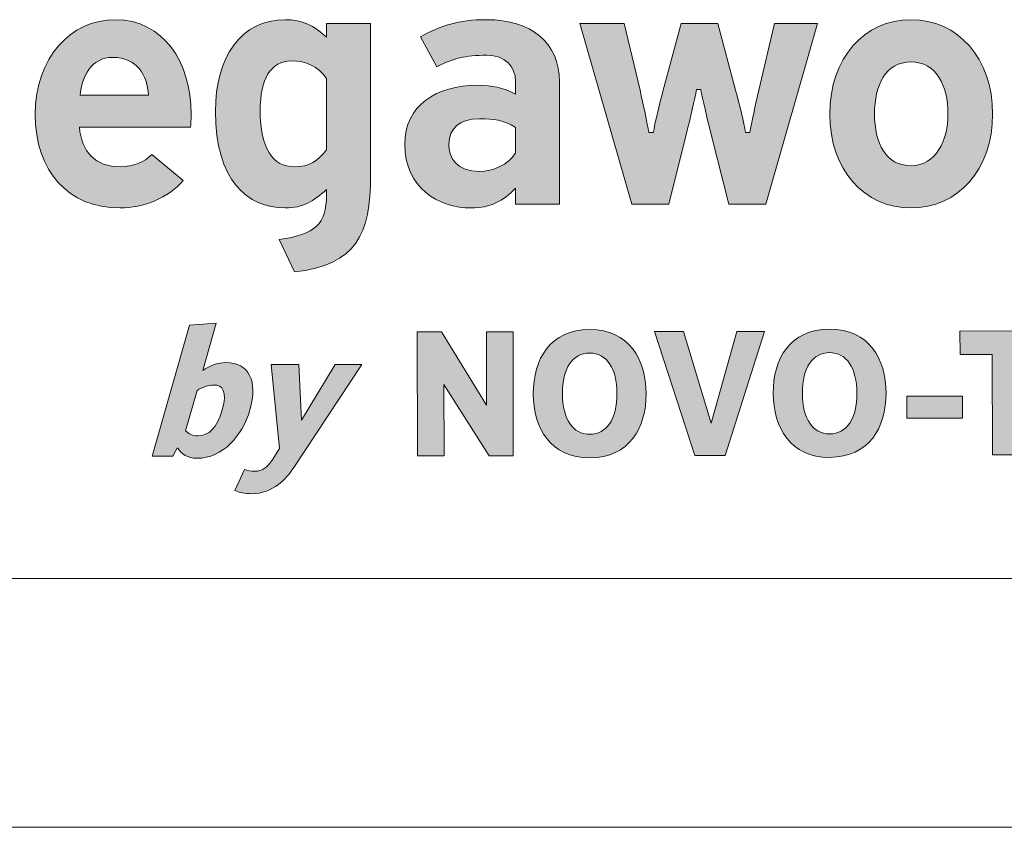
# Model space of a CAD drawing. Extents: x -332 to 2238, y -25 to 866.
# Drawn here: x 2131 to 2190, y -25 to 23 of the extents above; entities that cross this region are included whole.
import ezdxf

# ---------------------------------------------------------------- set-up
doc = ezdxf.new("R2010")
doc.units = 0
doc.header["$MEASUREMENT"] = 0
doc.layers.get('0').update_dxf_attribs({"lineweight": 0})

# ---------------------------------------------------------------- blocks, each defined once
blk = doc.blocks.new('Block_8')
at = {"transparency": 33554687}
h = blk.add_hatch(color=7, dxfattribs=at)
edge = h.paths.add_edge_path()
edge.add_spline(control_points=[(2134.257, 18.873), (2134.361, 19.984), (2134.898, 21.15), (2136.238, 21.15), (2137.665, 21.15), (2138.283, 20.102), (2138.388, 18.873), (2138.388, 18.873), (2134.257, 18.873), (2134.257, 18.873), (2134.257, 18.873), (2134.257, 18.873), (2134.257, 18.873), (2134.257, 18.873), (2134.257, 18.873), (2134.257, 18.873)], knot_values=[0, 0, 0, 0, 1, 1, 1, 2, 2, 2, 3, 3, 3, 4, 4, 4, 5, 5, 5, 5], degree=3, periodic=0)
edge = h.paths.add_edge_path()
edge.add_spline(control_points=[(2136.387, 23.422), (2133.655, 23.422), (2131.552, 21.102), (2131.552, 17.737), (2131.552, 14.272), (2133.544, 12.074), (2136.663, 12.074), (2138.07, 12.074), (2139.588, 12.679), (2140.465, 13.722), (2140.465, 13.722), (2138.588, 15.293), (2138.588, 15.293), (2138.13, 14.829), (2137.449, 14.558), (2136.663, 14.558), (2135.193, 14.558), (2134.321, 15.46), (2134.218, 16.942), (2134.218, 16.942), (2140.915, 16.942), (2140.915, 16.942), (2140.931, 17.138), (2140.945, 17.396), (2140.945, 17.737), (2140.945, 20.887), (2139.252, 23.422), (2136.387, 23.422), (2136.387, 23.422), (2136.387, 23.422), (2136.387, 23.422), (2136.387, 23.422), (2136.387, 23.422), (2136.387, 23.422)], knot_values=[0, 0, 0, 0, 1, 1, 1, 2, 2, 2, 3, 3, 3, 4, 4, 4, 5, 5, 5, 6, 6, 6, 7, 7, 7, 8, 8, 8, 9, 9, 9, 10, 10, 10, 11, 11, 11, 11], degree=3, periodic=0)
edge.add_line((2136.387, 23.422), (2136.387, 23.422))
h = blk.add_hatch(color=7, dxfattribs=at)
edge = h.paths.add_edge_path()
edge.add_spline(control_points=[(2147.164, 14.558), (2145.888, 14.558), (2145.111, 15.641), (2145.111, 17.95), (2145.111, 19.83), (2145.736, 20.938), (2146.993, 20.938), (2147.871, 20.938), (2148.592, 20.602), (2149.11, 19.887), (2149.11, 19.887), (2149.11, 15.585), (2149.11, 15.585), (2148.582, 14.899), (2148.074, 14.558), (2147.164, 14.558), (2147.164, 14.558), (2147.164, 14.558), (2147.164, 14.558), (2147.164, 14.558), (2147.164, 14.558), (2147.164, 14.558)], knot_values=[0, 0, 0, 0, 1, 1, 1, 2, 2, 2, 3, 3, 3, 4, 4, 4, 5, 5, 5, 6, 6, 6, 7, 7, 7, 7], degree=3, periodic=0)
edge = h.paths.add_edge_path()
edge.add_spline(control_points=[(2151.764, 23.188), (2151.764, 23.188), (2149.11, 23.188), (2149.11, 23.188), (2149.11, 23.188), (2149.11, 22.372), (2149.11, 22.372), (2148.374, 23.049), (2147.65, 23.422), (2146.611, 23.422), (2143.961, 23.422), (2142.414, 21.188), (2142.414, 17.886), (2142.414, 13.769), (2144.333, 12.074), (2146.611, 12.074), (2147.698, 12.074), (2148.344, 12.501), (2149.11, 13.179), (2149.11, 13.179), (2149.11, 12.87), (2149.11, 12.87), (2149.11, 11.099), (2148.447, 10.495), (2146.265, 10.165), (2146.265, 10.165), (2147.183, 8.216), (2147.183, 8.216), (2150.915, 8.651), (2151.764, 10.457), (2151.764, 14.06), (2151.764, 14.06), (2151.764, 23.188), (2151.764, 23.188), (2151.764, 23.188), (2151.764, 23.188), (2151.764, 23.188), (2151.764, 23.188), (2151.764, 23.188), (2151.764, 23.188)], knot_values=[0, 0, 0, 0, 1, 1, 1, 2, 2, 2, 3, 3, 3, 4, 4, 4, 5, 5, 5, 6, 6, 6, 7, 7, 7, 8, 8, 8, 9, 9, 9, 10, 10, 10, 11, 11, 11, 12, 12, 12, 13, 13, 13, 13], degree=3, periodic=0)
edge.add_line((2151.764, 23.188), (2151.764, 23.188))
h = blk.add_hatch(color=7, dxfattribs=at)
edge = h.paths.add_edge_path()
edge.add_spline(control_points=[(2158.322, 14.282), (2156.988, 14.282), (2156.482, 15.048), (2156.482, 15.909), (2156.482, 16.902), (2157.164, 17.452), (2158.322, 17.452), (2159.2, 17.452), (2159.768, 17.381), (2160.502, 16.922), (2160.502, 16.922), (2160.502, 15.403), (2160.502, 15.403), (2160.057, 14.661), (2159.158, 14.282), (2158.322, 14.282), (2158.322, 14.282), (2158.322, 14.282), (2158.322, 14.282), (2158.322, 14.282), (2158.322, 14.282), (2158.322, 14.282)], knot_values=[0, 0, 0, 0, 1, 1, 1, 2, 2, 2, 3, 3, 3, 4, 4, 4, 5, 5, 5, 6, 6, 6, 7, 7, 7, 7], degree=3, periodic=0)
edge = h.paths.add_edge_path()
edge.add_spline(control_points=[(2163.157, 19.65), (2163.157, 22.059), (2161.415, 23.422), (2158.768, 23.422), (2157.045, 23.422), (2155.996, 23.071), (2154.769, 22.382), (2154.769, 22.382), (2155.763, 20.582), (2155.763, 20.582), (2156.741, 21.096), (2157.461, 21.278), (2158.768, 21.278), (2159.904, 21.278), (2160.502, 20.581), (2160.502, 19.714), (2160.502, 19.714), (2160.502, 18.936), (2160.502, 18.936), (2159.712, 19.331), (2159.132, 19.469), (2158.216, 19.469), (2155.724, 19.469), (2153.828, 18.264), (2153.828, 15.909), (2153.828, 13.309), (2155.824, 12.074), (2157.854, 12.074), (2158.965, 12.074), (2159.759, 12.486), (2160.502, 13.259), (2160.502, 13.259), (2160.502, 12.308), (2160.502, 12.308), (2160.502, 12.308), (2163.157, 12.308), (2163.157, 12.308), (2163.157, 12.308), (2163.157, 19.65), (2163.157, 19.65), (2163.157, 19.65), (2163.157, 19.65), (2163.157, 19.65), (2163.157, 19.65), (2163.157, 19.65), (2163.157, 19.65)], knot_values=[0, 0, 0, 0, 1, 1, 1, 2, 2, 2, 3, 3, 3, 4, 4, 4, 5, 5, 5, 6, 6, 6, 7, 7, 7, 8, 8, 8, 9, 9, 9, 10, 10, 10, 11, 11, 11, 12, 12, 12, 13, 13, 13, 14, 14, 14, 15, 15, 15, 15], degree=3, periodic=0)
edge.add_line((2163.157, 19.65), (2163.157, 19.65))
h = blk.add_hatch(color=7, dxfattribs=at)
h.dxf.hatch_style = 2
edge = h.paths.add_edge_path()
edge.add_spline(control_points=[(2176.119, 23.188), (2176.119, 23.188), (2175.167, 19.173), (2175.167, 19.173), (2174.976, 18.325), (2174.722, 17.161), (2174.637, 16.631), (2174.637, 16.631), (2174.362, 16.632), (2174.362, 16.632), (2174.277, 17.181), (2174.002, 18.301), (2173.77, 19.168), (2173.77, 19.168), (2172.692, 23.188), (2172.692, 23.188), (2172.692, 23.188), (2170.483, 23.188), (2170.483, 23.188), (2170.483, 23.188), (2169.406, 19.168), (2169.406, 19.168), (2169.173, 18.301), (2168.898, 17.181), (2168.813, 16.632), (2168.813, 16.632), (2168.537, 16.631), (2168.537, 16.631), (2168.453, 17.161), (2168.199, 18.325), (2168.008, 19.172), (2168.008, 19.172), (2167.056, 23.188), (2167.056, 23.188), (2167.056, 23.188), (2164.375, 23.188), (2164.375, 23.188), (2164.375, 23.188), (2167.505, 12.308), (2167.505, 12.308), (2167.505, 12.308), (2169.736, 12.308), (2169.736, 12.308), (2169.736, 12.308), (2170.814, 16.581), (2170.814, 16.581), (2171.026, 17.448), (2171.323, 18.675), (2171.407, 19.205), (2171.407, 19.205), (2171.682, 19.205), (2171.682, 19.205), (2171.767, 18.675), (2172.064, 17.448), (2172.275, 16.581), (2172.275, 16.581), (2173.354, 12.308), (2173.354, 12.308), (2173.354, 12.308), (2175.585, 12.308), (2175.585, 12.308), (2175.585, 12.308), (2178.715, 23.188), (2178.715, 23.188), (2178.715, 23.188), (2176.119, 23.188), (2176.119, 23.188), (2176.119, 23.188), (2176.119, 23.188), (2176.119, 23.188), (2176.119, 23.188), (2176.119, 23.188), (2176.119, 23.188)], knot_values=[0, 0, 0, 0, 1, 1, 1, 2, 2, 2, 3, 3, 3, 4, 4, 4, 5, 5, 5, 6, 6, 6, 7, 7, 7, 8, 8, 8, 9, 9, 9, 10, 10, 10, 11, 11, 11, 12, 12, 12, 13, 13, 13, 14, 14, 14, 15, 15, 15, 16, 16, 16, 17, 17, 17, 18, 18, 18, 19, 19, 19, 20, 20, 20, 21, 21, 21, 22, 22, 22, 23, 23, 23, 24, 24, 24, 24], degree=3, periodic=0)
h = blk.add_hatch(color=7, dxfattribs=at)
edge = h.paths.add_edge_path()
edge.add_spline(control_points=[(2184.344, 14.622), (2182.814, 14.622), (2182.142, 16), (2182.142, 17.737), (2182.142, 19.473), (2182.813, 20.874), (2184.344, 20.874), (2185.874, 20.874), (2186.567, 19.453), (2186.567, 17.737), (2186.567, 16.174), (2185.876, 14.622), (2184.344, 14.622), (2184.344, 14.622), (2184.344, 14.622), (2184.344, 14.622), (2184.344, 14.622), (2184.344, 14.622), (2184.344, 14.622)], knot_values=[0, 0, 0, 0, 1, 1, 1, 2, 2, 2, 3, 3, 3, 4, 4, 4, 5, 5, 5, 6, 6, 6, 6], degree=3, periodic=0)
edge = h.paths.add_edge_path()
edge.add_spline(control_points=[(2184.344, 23.422), (2181.527, 23.422), (2179.446, 21.101), (2179.446, 17.737), (2179.446, 14.374), (2181.526, 12.074), (2184.344, 12.074), (2187.163, 12.074), (2189.264, 14.375), (2189.264, 17.737), (2189.264, 21.1), (2187.162, 23.422), (2184.344, 23.422), (2184.344, 23.422), (2184.344, 23.422), (2184.344, 23.422), (2184.344, 23.422), (2184.344, 23.422), (2184.344, 23.422)], knot_values=[0, 0, 0, 0, 1, 1, 1, 2, 2, 2, 3, 3, 3, 4, 4, 4, 5, 5, 5, 6, 6, 6, 6], degree=3, periodic=0)
edge.add_line((2184.344, 23.422), (2184.344, 23.422))
h = blk.add_hatch(color=7, dxfattribs=at)
h.dxf.hatch_style = 2
edge = h.paths.add_edge_path()
edge.add_spline(control_points=[(2140.844, 5.01), (2140.844, 5.01), (2142.463, 5.127), (2142.463, 5.127), (2142.463, 5.127), (2141.65, 2.275), (2141.65, 2.275), (2142.013, 2.54), (2142.558, 2.759), (2143.041, 2.76), (2144.444, 2.762), (2144.984, 1.637), (2144.49, -0.1), (2144.044, -1.665), (2142.845, -3.012), (2141.293, -3.015), (2140.741, -3.016), (2140.345, -2.752), (2140.144, -2.407), (2140.144, -2.407), (2140.099, -2.407), (2140.099, -2.407), (2140.099, -2.407), (2139.846, -2.891), (2139.846, -2.891), (2139.846, -2.891), (2138.593, -2.893), (2138.593, -2.893), (2138.593, -2.893), (2140.844, 5.01), (2140.844, 5.01)], knot_values=[0, 0, 0, 0, 1, 1, 1, 2, 2, 2, 3, 3, 3, 4, 4, 4, 5, 5, 5, 6, 6, 6, 7, 7, 7, 8, 8, 8, 9, 9, 9, 10, 10, 10, 10], degree=3, periodic=0)
edge = h.paths.add_edge_path()
edge.add_spline(control_points=[(2141.357, -1.658), (2142.024, -1.657), (2142.515, -1.185), (2142.823, -0.103), (2143.144, 1.024), (2142.85, 1.403), (2142.31, 1.402), (2141.976, 1.402), (2141.615, 1.263), (2141.31, 1.078), (2141.31, 1.078), (2140.615, -1.36), (2140.615, -1.36), (2140.804, -1.544), (2141.047, -1.659), (2141.357, -1.658)], knot_values=[0, 0, 0, 0, 1, 1, 1, 2, 2, 2, 3, 3, 3, 4, 4, 4, 5, 5, 5, 5], degree=3, periodic=0)
edge.add_line((2141.357, -1.658), (2141.357, -1.658))
h = blk.add_hatch(color=7, dxfattribs=at)
h.dxf.hatch_style = 2
edge = h.paths.add_edge_path()
edge.add_spline(control_points=[(2179.43, 4.768), (2181.81, 4.772), (2182.836, 2.992), (2182.84, 0.912), (2182.843, -1.146), (2181.823, -2.952), (2179.444, -2.956), (2177.065, -2.961), (2176.038, -1.158), (2176.035, 0.9), (2176.031, 2.981), (2177.051, 4.764), (2179.43, 4.768)], knot_values=[0, 0, 0, 0, 1, 1, 1, 2, 2, 2, 3, 3, 3, 4, 4, 4, 4], degree=3, periodic=0)
edge = h.paths.add_edge_path()
edge.add_spline(control_points=[(2181.081, 0.909), (2181.078, 2.438), (2180.456, 3.356), (2179.433, 3.354), (2178.41, 3.353), (2177.791, 2.432), (2177.794, 0.903), (2177.796, -0.626), (2178.418, -1.544), (2179.441, -1.542), (2180.465, -1.541), (2181.084, -0.62), (2181.081, 0.909)], knot_values=[0, 0, 0, 0, 1, 1, 1, 2, 2, 2, 3, 3, 3, 4, 4, 4, 4], degree=3, periodic=0)
edge.add_line((2181.081, 0.909), (2181.081, 0.909))
h = blk.add_hatch(color=7, dxfattribs=at)
h.dxf.hatch_style = 2
h.paths.add_polyline_path([(2154.575, 4.599), (2156.035, 4.601), (2158.756, 0.18), (2158.748, 4.606), (2160.357, 4.609), (2160.37, -2.863), (2158.91, -2.866), (2156.19, 1.44), (2156.198, -2.87), (2154.588, -2.873)])
h = blk.add_hatch(color=7, dxfattribs=at)
h.dxf.hatch_style = 2
edge = h.paths.add_edge_path()
edge.add_spline(control_points=[(2164.968, 4.743), (2167.347, 4.747), (2168.374, 2.967), (2168.377, 0.887), (2168.381, -1.171), (2167.361, -2.978), (2164.981, -2.982), (2162.602, -2.986), (2161.576, -1.183), (2161.572, 0.875), (2161.569, 2.955), (2162.588, 4.739), (2164.968, 4.743)], knot_values=[0, 0, 0, 0, 1, 1, 1, 2, 2, 2, 3, 3, 3, 4, 4, 4, 4], degree=3, periodic=0)
edge = h.paths.add_edge_path()
edge.add_spline(control_points=[(2166.618, 0.884), (2166.616, 2.413), (2165.993, 3.331), (2164.97, 3.329), (2163.947, 3.327), (2163.328, 2.407), (2163.331, 0.878), (2163.333, -0.651), (2163.956, -1.569), (2164.979, -1.567), (2166.002, -1.566), (2166.621, -0.645), (2166.618, 0.884)], knot_values=[0, 0, 0, 0, 1, 1, 1, 2, 2, 2, 3, 3, 3, 4, 4, 4, 4], degree=3, periodic=0)
edge.add_line((2166.618, 0.884), (2166.618, 0.884))
h = blk.add_hatch(color=7, dxfattribs=at)
h.dxf.hatch_style = 2
h.paths.add_polyline_path([(2168.878, 4.623), (2170.636, 4.627), (2172.29, -0.888), (2173.843, 4.632), (2175.51, 4.635), (2173.132, -2.841), (2171.316, -2.844)])
h = blk.add_hatch(color=7, dxfattribs=at)
h.dxf.hatch_style = 2
h.paths.add_polyline_path([(2189.24, 3.245), (2187.297, 3.242), (2187.295, 4.656), (2192.847, 4.665), (2192.746, 3.251), (2190.918, 3.248), (2190.929, -2.81), (2189.251, -2.813)])
h = blk.add_hatch(color=7, dxfattribs=at)
h.dxf.hatch_style = 2
edge = h.paths.add_edge_path()
edge.add_spline(control_points=[(2144.818, -3.791), (2145.209, -3.79), (2145.518, -3.594), (2145.824, -3.122), (2145.824, -3.122), (2146.274, -2.431), (2146.274, -2.431), (2146.274, -2.431), (2145.776, 2.638), (2145.776, 2.638), (2145.776, 2.638), (2147.443, 2.641), (2147.443, 2.641), (2147.443, 2.641), (2147.601, -0.716), (2147.601, -0.716), (2147.601, -0.716), (2149.627, 2.645), (2149.627, 2.645), (2149.627, 2.645), (2151.248, 2.648), (2151.248, 2.648), (2151.248, 2.648), (2147.094, -3.625), (2147.094, -3.625), (2146.708, -4.213), (2145.926, -5.145), (2144.569, -5.148), (2144.236, -5.148), (2143.811, -5.068), (2143.579, -4.954), (2143.579, -4.954), (2144.169, -3.688), (2144.169, -3.688), (2144.334, -3.757), (2144.531, -3.791), (2144.818, -3.791)], knot_values=[0, 0, 0, 0, 1, 1, 1, 2, 2, 2, 3, 3, 3, 4, 4, 4, 5, 5, 5, 6, 6, 6, 7, 7, 7, 8, 8, 8, 9, 9, 9, 10, 10, 10, 11, 11, 11, 12, 12, 12, 12], degree=3, periodic=0)
h = blk.add_hatch(color=7, dxfattribs=at)
h.dxf.hatch_style = 2
h.paths.add_polyline_path([(2184.094, 0.73), (2187.451, 0.736), (2187.453, -0.586), (2184.097, -0.592)])
at = {"color": 7, "lineweight": 18}
for p, q in [((2223.354, -10.255), (993.354, -10.255)), ((2238.354, -25.255), (978.354, -25.255))]:
    blk.add_line(p, q, dxfattribs=at)
at = {"color": 7, "lineweight": 0}
for points in [[(2154.575, 4.599), (2156.035, 4.601), (2158.756, 0.18), (2158.748, 4.606), (2160.357, 4.609), (2160.37, -2.863), (2158.91, -2.866), (2156.19, 1.44), (2156.198, -2.87), (2154.588, -2.873)], [(2168.878, 4.623), (2170.636, 4.627), (2172.29, -0.888), (2173.843, 4.632), (2175.51, 4.635), (2173.132, -2.841), (2171.316, -2.844)], [(2189.24, 3.245), (2187.297, 3.242), (2187.295, 4.656), (2192.847, 4.665), (2192.746, 3.251), (2190.918, 3.248), (2190.929, -2.81), (2189.251, -2.813)], [(2184.094, 0.73), (2187.451, 0.736), (2187.453, -0.586), (2184.097, -0.592)]]:
    blk.add_lwpolyline(points, close=True, dxfattribs=at)
for points in [[(2154.575, 4.599), (2156.035, 4.601), (2158.756, 0.18), (2158.748, 4.606), (2160.357, 4.609), (2160.37, -2.863), (2158.91, -2.866), (2156.19, 1.44), (2156.198, -2.87), (2154.588, -2.873)], [(2168.878, 4.623), (2170.636, 4.627), (2172.29, -0.888), (2173.843, 4.632), (2175.51, 4.635), (2173.132, -2.841), (2171.316, -2.844)], [(2189.24, 3.245), (2187.297, 3.242), (2187.295, 4.656), (2192.847, 4.665), (2192.746, 3.251), (2190.918, 3.248), (2190.929, -2.81), (2189.251, -2.813)], [(2184.094, 0.73), (2187.451, 0.736), (2187.453, -0.586), (2184.097, -0.592)]]:
    blk.add_lwpolyline(points, close=True)
for points, knots in [([(2136.387, 23.422), (2133.655, 23.422), (2131.552, 21.102), (2131.552, 17.737), (2131.552, 14.272), (2133.544, 12.074), (2136.663, 12.074), (2138.07, 12.074), (2139.588, 12.679), (2140.465, 13.722), (2140.465, 13.722), (2138.588, 15.293), (2138.588, 15.293), (2138.13, 14.829), (2137.449, 14.558), (2136.663, 14.558), (2135.193, 14.558), (2134.321, 15.46), (2134.218, 16.942), (2134.218, 16.942), (2140.915, 16.942), (2140.915, 16.942), (2140.931, 17.138), (2140.945, 17.396), (2140.945, 17.737), (2140.945, 20.887), (2139.252, 23.422), (2136.387, 23.422), (2136.387, 23.422), (2136.387, 23.422), (2136.387, 23.422), (2136.387, 23.422), (2136.387, 23.422), (2136.387, 23.422)], [0, 0, 0, 0, 1, 1, 1, 2, 2, 2, 3, 3, 3, 4, 4, 4, 5, 5, 5, 6, 6, 6, 7, 7, 7, 8, 8, 8, 9, 9, 9, 10, 10, 10, 11, 11, 11, 11]), ([(2151.764, 23.188), (2151.764, 23.188), (2149.11, 23.188), (2149.11, 23.188), (2149.11, 23.188), (2149.11, 22.372), (2149.11, 22.372), (2148.374, 23.049), (2147.65, 23.422), (2146.611, 23.422), (2143.961, 23.422), (2142.414, 21.188), (2142.414, 17.886), (2142.414, 13.769), (2144.333, 12.074), (2146.611, 12.074), (2147.698, 12.074), (2148.344, 12.501), (2149.11, 13.179), (2149.11, 13.179), (2149.11, 12.87), (2149.11, 12.87), (2149.11, 11.099), (2148.447, 10.495), (2146.265, 10.165), (2146.265, 10.165), (2147.183, 8.216), (2147.183, 8.216), (2150.915, 8.651), (2151.764, 10.457), (2151.764, 14.06), (2151.764, 14.06), (2151.764, 23.188), (2151.764, 23.188), (2151.764, 23.188), (2151.764, 23.188), (2151.764, 23.188), (2151.764, 23.188), (2151.764, 23.188), (2151.764, 23.188)], [0, 0, 0, 0, 1, 1, 1, 2, 2, 2, 3, 3, 3, 4, 4, 4, 5, 5, 5, 6, 6, 6, 7, 7, 7, 8, 8, 8, 9, 9, 9, 10, 10, 10, 11, 11, 11, 12, 12, 12, 13, 13, 13, 13]), ([(2163.157, 19.65), (2163.157, 22.059), (2161.415, 23.422), (2158.768, 23.422), (2157.045, 23.422), (2155.996, 23.071), (2154.769, 22.382), (2154.769, 22.382), (2155.763, 20.582), (2155.763, 20.582), (2156.741, 21.096), (2157.461, 21.278), (2158.768, 21.278), (2159.904, 21.278), (2160.502, 20.581), (2160.502, 19.714), (2160.502, 19.714), (2160.502, 18.936), (2160.502, 18.936), (2159.712, 19.331), (2159.132, 19.469), (2158.216, 19.469), (2155.724, 19.469), (2153.828, 18.264), (2153.828, 15.909), (2153.828, 13.309), (2155.824, 12.074), (2157.854, 12.074), (2158.965, 12.074), (2159.759, 12.486), (2160.502, 13.259), (2160.502, 13.259), (2160.502, 12.308), (2160.502, 12.308), (2160.502, 12.308), (2163.157, 12.308), (2163.157, 12.308), (2163.157, 12.308), (2163.157, 19.65), (2163.157, 19.65), (2163.157, 19.65), (2163.157, 19.65), (2163.157, 19.65), (2163.157, 19.65), (2163.157, 19.65), (2163.157, 19.65)], [0, 0, 0, 0, 1, 1, 1, 2, 2, 2, 3, 3, 3, 4, 4, 4, 5, 5, 5, 6, 6, 6, 7, 7, 7, 8, 8, 8, 9, 9, 9, 10, 10, 10, 11, 11, 11, 12, 12, 12, 13, 13, 13, 14, 14, 14, 15, 15, 15, 15]), ([(2176.119, 23.188), (2176.119, 23.188), (2175.167, 19.173), (2175.167, 19.173), (2174.976, 18.325), (2174.722, 17.161), (2174.637, 16.631), (2174.637, 16.631), (2174.362, 16.632), (2174.362, 16.632), (2174.277, 17.181), (2174.002, 18.301), (2173.77, 19.168), (2173.77, 19.168), (2172.692, 23.188), (2172.692, 23.188), (2172.692, 23.188), (2170.483, 23.188), (2170.483, 23.188), (2170.483, 23.188), (2169.406, 19.168), (2169.406, 19.168), (2169.173, 18.301), (2168.898, 17.181), (2168.813, 16.632), (2168.813, 16.632), (2168.537, 16.631), (2168.537, 16.631), (2168.453, 17.161), (2168.199, 18.325), (2168.008, 19.172), (2168.008, 19.172), (2167.056, 23.188), (2167.056, 23.188), (2167.056, 23.188), (2164.375, 23.188), (2164.375, 23.188), (2164.375, 23.188), (2167.505, 12.308), (2167.505, 12.308), (2167.505, 12.308), (2169.736, 12.308), (2169.736, 12.308), (2169.736, 12.308), (2170.814, 16.581), (2170.814, 16.581), (2171.026, 17.448), (2171.323, 18.675), (2171.407, 19.205), (2171.407, 19.205), (2171.682, 19.205), (2171.682, 19.205), (2171.767, 18.675), (2172.064, 17.448), (2172.275, 16.581), (2172.275, 16.581), (2173.354, 12.308), (2173.354, 12.308), (2173.354, 12.308), (2175.585, 12.308), (2175.585, 12.308), (2175.585, 12.308), (2178.715, 23.188), (2178.715, 23.188), (2178.715, 23.188), (2176.119, 23.188), (2176.119, 23.188), (2176.119, 23.188), (2176.119, 23.188), (2176.119, 23.188), (2176.119, 23.188), (2176.119, 23.188), (2176.119, 23.188)], [0, 0, 0, 0, 1, 1, 1, 2, 2, 2, 3, 3, 3, 4, 4, 4, 5, 5, 5, 6, 6, 6, 7, 7, 7, 8, 8, 8, 9, 9, 9, 10, 10, 10, 11, 11, 11, 12, 12, 12, 13, 13, 13, 14, 14, 14, 15, 15, 15, 16, 16, 16, 17, 17, 17, 18, 18, 18, 19, 19, 19, 20, 20, 20, 21, 21, 21, 22, 22, 22, 23, 23, 23, 24, 24, 24, 24]), ([(2184.344, 23.422), (2181.527, 23.422), (2179.446, 21.101), (2179.446, 17.737), (2179.446, 14.374), (2181.526, 12.074), (2184.344, 12.074), (2187.163, 12.074), (2189.264, 14.375), (2189.264, 17.737), (2189.264, 21.1), (2187.162, 23.422), (2184.344, 23.422), (2184.344, 23.422), (2184.344, 23.422), (2184.344, 23.422), (2184.344, 23.422), (2184.344, 23.422), (2184.344, 23.422)], [0, 0, 0, 0, 1, 1, 1, 2, 2, 2, 3, 3, 3, 4, 4, 4, 5, 5, 5, 6, 6, 6, 6]), ([(2134.257, 18.873), (2134.361, 19.984), (2134.898, 21.15), (2136.238, 21.15), (2137.665, 21.15), (2138.283, 20.102), (2138.388, 18.873), (2138.388, 18.873), (2134.257, 18.873), (2134.257, 18.873), (2134.257, 18.873), (2134.257, 18.873), (2134.257, 18.873), (2134.257, 18.873), (2134.257, 18.873), (2134.257, 18.873)], [0, 0, 0, 0, 1, 1, 1, 2, 2, 2, 3, 3, 3, 4, 4, 4, 5, 5, 5, 5]), ([(2147.164, 14.558), (2145.888, 14.558), (2145.111, 15.641), (2145.111, 17.95), (2145.111, 19.83), (2145.736, 20.938), (2146.993, 20.938), (2147.871, 20.938), (2148.592, 20.602), (2149.11, 19.887), (2149.11, 19.887), (2149.11, 15.585), (2149.11, 15.585), (2148.582, 14.899), (2148.074, 14.558), (2147.164, 14.558), (2147.164, 14.558), (2147.164, 14.558), (2147.164, 14.558), (2147.164, 14.558), (2147.164, 14.558), (2147.164, 14.558)], [0, 0, 0, 0, 1, 1, 1, 2, 2, 2, 3, 3, 3, 4, 4, 4, 5, 5, 5, 6, 6, 6, 7, 7, 7, 7]), ([(2184.344, 14.622), (2182.814, 14.622), (2182.142, 16), (2182.142, 17.737), (2182.142, 19.473), (2182.813, 20.874), (2184.344, 20.874), (2185.874, 20.874), (2186.567, 19.453), (2186.567, 17.737), (2186.567, 16.174), (2185.876, 14.622), (2184.344, 14.622), (2184.344, 14.622), (2184.344, 14.622), (2184.344, 14.622), (2184.344, 14.622), (2184.344, 14.622), (2184.344, 14.622)], [0, 0, 0, 0, 1, 1, 1, 2, 2, 2, 3, 3, 3, 4, 4, 4, 5, 5, 5, 6, 6, 6, 6]), ([(2158.322, 14.282), (2156.988, 14.282), (2156.482, 15.048), (2156.482, 15.909), (2156.482, 16.902), (2157.164, 17.452), (2158.322, 17.452), (2159.2, 17.452), (2159.768, 17.381), (2160.502, 16.922), (2160.502, 16.922), (2160.502, 15.403), (2160.502, 15.403), (2160.057, 14.661), (2159.158, 14.282), (2158.322, 14.282), (2158.322, 14.282), (2158.322, 14.282), (2158.322, 14.282), (2158.322, 14.282), (2158.322, 14.282), (2158.322, 14.282)], [0, 0, 0, 0, 1, 1, 1, 2, 2, 2, 3, 3, 3, 4, 4, 4, 5, 5, 5, 6, 6, 6, 7, 7, 7, 7]), ([(2140.844, 5.01), (2140.844, 5.01), (2142.463, 5.127), (2142.463, 5.127), (2142.463, 5.127), (2141.65, 2.275), (2141.65, 2.275), (2142.013, 2.54), (2142.558, 2.759), (2143.041, 2.76), (2144.444, 2.762), (2144.984, 1.637), (2144.49, -0.1), (2144.044, -1.665), (2142.845, -3.012), (2141.293, -3.015), (2140.741, -3.016), (2140.345, -2.752), (2140.144, -2.407), (2140.144, -2.407), (2140.099, -2.407), (2140.099, -2.407), (2140.099, -2.407), (2139.846, -2.891), (2139.846, -2.891), (2139.846, -2.891), (2138.593, -2.893), (2138.593, -2.893), (2138.593, -2.893), (2140.844, 5.01), (2140.844, 5.01)], [0, 0, 0, 0, 1, 1, 1, 2, 2, 2, 3, 3, 3, 4, 4, 4, 5, 5, 5, 6, 6, 6, 7, 7, 7, 8, 8, 8, 9, 9, 9, 10, 10, 10, 10]), ([(2179.43, 4.768), (2181.81, 4.772), (2182.836, 2.992), (2182.84, 0.912), (2182.843, -1.146), (2181.823, -2.952), (2179.444, -2.956), (2177.065, -2.961), (2176.038, -1.158), (2176.035, 0.9), (2176.031, 2.981), (2177.051, 4.764), (2179.43, 4.768)], [0, 0, 0, 0, 1, 1, 1, 2, 2, 2, 3, 3, 3, 4, 4, 4, 4]), ([(2164.968, 4.743), (2167.347, 4.747), (2168.374, 2.967), (2168.377, 0.887), (2168.381, -1.171), (2167.361, -2.978), (2164.981, -2.982), (2162.602, -2.986), (2161.576, -1.183), (2161.572, 0.875), (2161.569, 2.955), (2162.588, 4.739), (2164.968, 4.743)], [0, 0, 0, 0, 1, 1, 1, 2, 2, 2, 3, 3, 3, 4, 4, 4, 4]), ([(2166.618, 0.884), (2166.616, 2.413), (2165.993, 3.331), (2164.97, 3.329), (2163.947, 3.327), (2163.328, 2.407), (2163.331, 0.878), (2163.333, -0.651), (2163.956, -1.569), (2164.979, -1.567), (2166.002, -1.566), (2166.621, -0.645), (2166.618, 0.884)], [0, 0, 0, 0, 1, 1, 1, 2, 2, 2, 3, 3, 3, 4, 4, 4, 4]), ([(2181.081, 0.909), (2181.078, 2.438), (2180.456, 3.356), (2179.433, 3.354), (2178.41, 3.353), (2177.791, 2.432), (2177.794, 0.903), (2177.796, -0.626), (2178.418, -1.544), (2179.441, -1.542), (2180.465, -1.541), (2181.084, -0.62), (2181.081, 0.909)], [0, 0, 0, 0, 1, 1, 1, 2, 2, 2, 3, 3, 3, 4, 4, 4, 4]), ([(2144.818, -3.791), (2145.209, -3.79), (2145.518, -3.594), (2145.824, -3.122), (2145.824, -3.122), (2146.274, -2.431), (2146.274, -2.431), (2146.274, -2.431), (2145.776, 2.638), (2145.776, 2.638), (2145.776, 2.638), (2147.443, 2.641), (2147.443, 2.641), (2147.443, 2.641), (2147.601, -0.716), (2147.601, -0.716), (2147.601, -0.716), (2149.627, 2.645), (2149.627, 2.645), (2149.627, 2.645), (2151.248, 2.648), (2151.248, 2.648), (2151.248, 2.648), (2147.094, -3.625), (2147.094, -3.625), (2146.708, -4.213), (2145.926, -5.145), (2144.569, -5.148), (2144.236, -5.148), (2143.811, -5.068), (2143.579, -4.954), (2143.579, -4.954), (2144.169, -3.688), (2144.169, -3.688), (2144.334, -3.757), (2144.531, -3.791), (2144.818, -3.791)], [0, 0, 0, 0, 1, 1, 1, 2, 2, 2, 3, 3, 3, 4, 4, 4, 5, 5, 5, 6, 6, 6, 7, 7, 7, 8, 8, 8, 9, 9, 9, 10, 10, 10, 11, 11, 11, 12, 12, 12, 12]), ([(2141.357, -1.658), (2142.024, -1.657), (2142.515, -1.185), (2142.823, -0.103), (2143.144, 1.024), (2142.85, 1.403), (2142.31, 1.402), (2141.976, 1.402), (2141.615, 1.263), (2141.31, 1.078), (2141.31, 1.078), (2140.615, -1.36), (2140.615, -1.36), (2140.804, -1.544), (2141.047, -1.659), (2141.357, -1.658)], [0, 0, 0, 0, 1, 1, 1, 2, 2, 2, 3, 3, 3, 4, 4, 4, 5, 5, 5, 5])]:
    blk.add_open_spline(points, degree=3, knots=knots, dxfattribs=at)
for points, knots in [([(2136.387, 23.422), (2133.655, 23.422), (2131.552, 21.102), (2131.552, 17.737), (2131.552, 14.272), (2133.544, 12.074), (2136.663, 12.074), (2138.07, 12.074), (2139.588, 12.679), (2140.465, 13.722), (2140.465, 13.722), (2138.588, 15.293), (2138.588, 15.293), (2138.13, 14.829), (2137.449, 14.558), (2136.663, 14.558), (2135.193, 14.558), (2134.321, 15.46), (2134.218, 16.942), (2134.218, 16.942), (2140.915, 16.942), (2140.915, 16.942), (2140.931, 17.138), (2140.945, 17.396), (2140.945, 17.737), (2140.945, 20.887), (2139.252, 23.422), (2136.387, 23.422), (2136.387, 23.422), (2136.387, 23.422), (2136.387, 23.422), (2136.387, 23.422), (2136.387, 23.422), (2136.387, 23.422)], [0, 0, 0, 0, 1, 1, 1, 2, 2, 2, 3, 3, 3, 4, 4, 4, 5, 5, 5, 6, 6, 6, 7, 7, 7, 8, 8, 8, 9, 9, 9, 10, 10, 10, 11, 11, 11, 11]), ([(2151.764, 23.188), (2151.764, 23.188), (2149.11, 23.188), (2149.11, 23.188), (2149.11, 23.188), (2149.11, 22.372), (2149.11, 22.372), (2148.374, 23.049), (2147.65, 23.422), (2146.611, 23.422), (2143.961, 23.422), (2142.414, 21.188), (2142.414, 17.886), (2142.414, 13.769), (2144.333, 12.074), (2146.611, 12.074), (2147.698, 12.074), (2148.344, 12.501), (2149.11, 13.179), (2149.11, 13.179), (2149.11, 12.87), (2149.11, 12.87), (2149.11, 11.099), (2148.447, 10.495), (2146.265, 10.165), (2146.265, 10.165), (2147.183, 8.216), (2147.183, 8.216), (2150.915, 8.651), (2151.764, 10.457), (2151.764, 14.06), (2151.764, 14.06), (2151.764, 23.188), (2151.764, 23.188), (2151.764, 23.188), (2151.764, 23.188), (2151.764, 23.188), (2151.764, 23.188), (2151.764, 23.188), (2151.764, 23.188)], [0, 0, 0, 0, 1, 1, 1, 2, 2, 2, 3, 3, 3, 4, 4, 4, 5, 5, 5, 6, 6, 6, 7, 7, 7, 8, 8, 8, 9, 9, 9, 10, 10, 10, 11, 11, 11, 12, 12, 12, 13, 13, 13, 13]), ([(2163.157, 19.65), (2163.157, 22.059), (2161.415, 23.422), (2158.768, 23.422), (2157.045, 23.422), (2155.996, 23.071), (2154.769, 22.382), (2154.769, 22.382), (2155.763, 20.582), (2155.763, 20.582), (2156.741, 21.096), (2157.461, 21.278), (2158.768, 21.278), (2159.904, 21.278), (2160.502, 20.581), (2160.502, 19.714), (2160.502, 19.714), (2160.502, 18.936), (2160.502, 18.936), (2159.712, 19.331), (2159.132, 19.469), (2158.216, 19.469), (2155.724, 19.469), (2153.828, 18.264), (2153.828, 15.909), (2153.828, 13.309), (2155.824, 12.074), (2157.854, 12.074), (2158.965, 12.074), (2159.759, 12.486), (2160.502, 13.259), (2160.502, 13.259), (2160.502, 12.308), (2160.502, 12.308), (2160.502, 12.308), (2163.157, 12.308), (2163.157, 12.308), (2163.157, 12.308), (2163.157, 19.65), (2163.157, 19.65), (2163.157, 19.65), (2163.157, 19.65), (2163.157, 19.65), (2163.157, 19.65), (2163.157, 19.65), (2163.157, 19.65)], [0, 0, 0, 0, 1, 1, 1, 2, 2, 2, 3, 3, 3, 4, 4, 4, 5, 5, 5, 6, 6, 6, 7, 7, 7, 8, 8, 8, 9, 9, 9, 10, 10, 10, 11, 11, 11, 12, 12, 12, 13, 13, 13, 14, 14, 14, 15, 15, 15, 15]), ([(2176.119, 23.188), (2176.119, 23.188), (2175.167, 19.173), (2175.167, 19.173), (2174.976, 18.325), (2174.722, 17.161), (2174.637, 16.631), (2174.637, 16.631), (2174.362, 16.632), (2174.362, 16.632), (2174.277, 17.181), (2174.002, 18.301), (2173.77, 19.168), (2173.77, 19.168), (2172.692, 23.188), (2172.692, 23.188), (2172.692, 23.188), (2170.483, 23.188), (2170.483, 23.188), (2170.483, 23.188), (2169.406, 19.168), (2169.406, 19.168), (2169.173, 18.301), (2168.898, 17.181), (2168.813, 16.632), (2168.813, 16.632), (2168.537, 16.631), (2168.537, 16.631), (2168.453, 17.161), (2168.199, 18.325), (2168.008, 19.172), (2168.008, 19.172), (2167.056, 23.188), (2167.056, 23.188), (2167.056, 23.188), (2164.375, 23.188), (2164.375, 23.188), (2164.375, 23.188), (2167.505, 12.308), (2167.505, 12.308), (2167.505, 12.308), (2169.736, 12.308), (2169.736, 12.308), (2169.736, 12.308), (2170.814, 16.581), (2170.814, 16.581), (2171.026, 17.448), (2171.323, 18.675), (2171.407, 19.205), (2171.407, 19.205), (2171.682, 19.205), (2171.682, 19.205), (2171.767, 18.675), (2172.064, 17.448), (2172.275, 16.581), (2172.275, 16.581), (2173.354, 12.308), (2173.354, 12.308), (2173.354, 12.308), (2175.585, 12.308), (2175.585, 12.308), (2175.585, 12.308), (2178.715, 23.188), (2178.715, 23.188), (2178.715, 23.188), (2176.119, 23.188), (2176.119, 23.188), (2176.119, 23.188), (2176.119, 23.188), (2176.119, 23.188), (2176.119, 23.188), (2176.119, 23.188), (2176.119, 23.188)], [0, 0, 0, 0, 1, 1, 1, 2, 2, 2, 3, 3, 3, 4, 4, 4, 5, 5, 5, 6, 6, 6, 7, 7, 7, 8, 8, 8, 9, 9, 9, 10, 10, 10, 11, 11, 11, 12, 12, 12, 13, 13, 13, 14, 14, 14, 15, 15, 15, 16, 16, 16, 17, 17, 17, 18, 18, 18, 19, 19, 19, 20, 20, 20, 21, 21, 21, 22, 22, 22, 23, 23, 23, 24, 24, 24, 24]), ([(2184.344, 23.422), (2181.527, 23.422), (2179.446, 21.101), (2179.446, 17.737), (2179.446, 14.374), (2181.526, 12.074), (2184.344, 12.074), (2187.163, 12.074), (2189.264, 14.375), (2189.264, 17.737), (2189.264, 21.1), (2187.162, 23.422), (2184.344, 23.422), (2184.344, 23.422), (2184.344, 23.422), (2184.344, 23.422), (2184.344, 23.422), (2184.344, 23.422), (2184.344, 23.422)], [0, 0, 0, 0, 1, 1, 1, 2, 2, 2, 3, 3, 3, 4, 4, 4, 5, 5, 5, 6, 6, 6, 6]), ([(2134.257, 18.873), (2134.361, 19.984), (2134.898, 21.15), (2136.238, 21.15), (2137.665, 21.15), (2138.283, 20.102), (2138.388, 18.873), (2138.388, 18.873), (2134.257, 18.873), (2134.257, 18.873), (2134.257, 18.873), (2134.257, 18.873), (2134.257, 18.873), (2134.257, 18.873), (2134.257, 18.873), (2134.257, 18.873)], [0, 0, 0, 0, 1, 1, 1, 2, 2, 2, 3, 3, 3, 4, 4, 4, 5, 5, 5, 5]), ([(2147.164, 14.558), (2145.888, 14.558), (2145.111, 15.641), (2145.111, 17.95), (2145.111, 19.83), (2145.736, 20.938), (2146.993, 20.938), (2147.871, 20.938), (2148.592, 20.602), (2149.11, 19.887), (2149.11, 19.887), (2149.11, 15.585), (2149.11, 15.585), (2148.582, 14.899), (2148.074, 14.558), (2147.164, 14.558), (2147.164, 14.558), (2147.164, 14.558), (2147.164, 14.558), (2147.164, 14.558), (2147.164, 14.558), (2147.164, 14.558)], [0, 0, 0, 0, 1, 1, 1, 2, 2, 2, 3, 3, 3, 4, 4, 4, 5, 5, 5, 6, 6, 6, 7, 7, 7, 7]), ([(2184.344, 14.622), (2182.814, 14.622), (2182.142, 16), (2182.142, 17.737), (2182.142, 19.473), (2182.813, 20.874), (2184.344, 20.874), (2185.874, 20.874), (2186.567, 19.453), (2186.567, 17.737), (2186.567, 16.174), (2185.876, 14.622), (2184.344, 14.622), (2184.344, 14.622), (2184.344, 14.622), (2184.344, 14.622), (2184.344, 14.622), (2184.344, 14.622), (2184.344, 14.622)], [0, 0, 0, 0, 1, 1, 1, 2, 2, 2, 3, 3, 3, 4, 4, 4, 5, 5, 5, 6, 6, 6, 6]), ([(2158.322, 14.282), (2156.988, 14.282), (2156.482, 15.048), (2156.482, 15.909), (2156.482, 16.902), (2157.164, 17.452), (2158.322, 17.452), (2159.2, 17.452), (2159.768, 17.381), (2160.502, 16.922), (2160.502, 16.922), (2160.502, 15.403), (2160.502, 15.403), (2160.057, 14.661), (2159.158, 14.282), (2158.322, 14.282), (2158.322, 14.282), (2158.322, 14.282), (2158.322, 14.282), (2158.322, 14.282), (2158.322, 14.282), (2158.322, 14.282)], [0, 0, 0, 0, 1, 1, 1, 2, 2, 2, 3, 3, 3, 4, 4, 4, 5, 5, 5, 6, 6, 6, 7, 7, 7, 7]), ([(2140.844, 5.01), (2140.844, 5.01), (2142.463, 5.127), (2142.463, 5.127), (2142.463, 5.127), (2141.65, 2.275), (2141.65, 2.275), (2142.013, 2.54), (2142.558, 2.759), (2143.041, 2.76), (2144.444, 2.762), (2144.984, 1.637), (2144.49, -0.1), (2144.044, -1.665), (2142.845, -3.012), (2141.293, -3.015), (2140.741, -3.016), (2140.345, -2.752), (2140.144, -2.407), (2140.144, -2.407), (2140.099, -2.407), (2140.099, -2.407), (2140.099, -2.407), (2139.846, -2.891), (2139.846, -2.891), (2139.846, -2.891), (2138.593, -2.893), (2138.593, -2.893), (2138.593, -2.893), (2140.844, 5.01), (2140.844, 5.01)], [0, 0, 0, 0, 1, 1, 1, 2, 2, 2, 3, 3, 3, 4, 4, 4, 5, 5, 5, 6, 6, 6, 7, 7, 7, 8, 8, 8, 9, 9, 9, 10, 10, 10, 10]), ([(2179.43, 4.768), (2181.81, 4.772), (2182.836, 2.992), (2182.84, 0.912), (2182.843, -1.146), (2181.823, -2.952), (2179.444, -2.956), (2177.065, -2.961), (2176.038, -1.158), (2176.035, 0.9), (2176.031, 2.981), (2177.051, 4.764), (2179.43, 4.768)], [0, 0, 0, 0, 1, 1, 1, 2, 2, 2, 3, 3, 3, 4, 4, 4, 4]), ([(2164.968, 4.743), (2167.347, 4.747), (2168.374, 2.967), (2168.377, 0.887), (2168.381, -1.171), (2167.361, -2.978), (2164.981, -2.982), (2162.602, -2.986), (2161.576, -1.183), (2161.572, 0.875), (2161.569, 2.955), (2162.588, 4.739), (2164.968, 4.743)], [0, 0, 0, 0, 1, 1, 1, 2, 2, 2, 3, 3, 3, 4, 4, 4, 4]), ([(2166.618, 0.884), (2166.616, 2.413), (2165.993, 3.331), (2164.97, 3.329), (2163.947, 3.327), (2163.328, 2.407), (2163.331, 0.878), (2163.333, -0.651), (2163.956, -1.569), (2164.979, -1.567), (2166.002, -1.566), (2166.621, -0.645), (2166.618, 0.884)], [0, 0, 0, 0, 1, 1, 1, 2, 2, 2, 3, 3, 3, 4, 4, 4, 4]), ([(2181.081, 0.909), (2181.078, 2.438), (2180.456, 3.356), (2179.433, 3.354), (2178.41, 3.353), (2177.791, 2.432), (2177.794, 0.903), (2177.796, -0.626), (2178.418, -1.544), (2179.441, -1.542), (2180.465, -1.541), (2181.084, -0.62), (2181.081, 0.909)], [0, 0, 0, 0, 1, 1, 1, 2, 2, 2, 3, 3, 3, 4, 4, 4, 4]), ([(2144.818, -3.791), (2145.209, -3.79), (2145.518, -3.594), (2145.824, -3.122), (2145.824, -3.122), (2146.274, -2.431), (2146.274, -2.431), (2146.274, -2.431), (2145.776, 2.638), (2145.776, 2.638), (2145.776, 2.638), (2147.443, 2.641), (2147.443, 2.641), (2147.443, 2.641), (2147.601, -0.716), (2147.601, -0.716), (2147.601, -0.716), (2149.627, 2.645), (2149.627, 2.645), (2149.627, 2.645), (2151.248, 2.648), (2151.248, 2.648), (2151.248, 2.648), (2147.094, -3.625), (2147.094, -3.625), (2146.708, -4.213), (2145.926, -5.145), (2144.569, -5.148), (2144.236, -5.148), (2143.811, -5.068), (2143.579, -4.954), (2143.579, -4.954), (2144.169, -3.688), (2144.169, -3.688), (2144.334, -3.757), (2144.531, -3.791), (2144.818, -3.791)], [0, 0, 0, 0, 1, 1, 1, 2, 2, 2, 3, 3, 3, 4, 4, 4, 5, 5, 5, 6, 6, 6, 7, 7, 7, 8, 8, 8, 9, 9, 9, 10, 10, 10, 11, 11, 11, 12, 12, 12, 12]), ([(2141.357, -1.658), (2142.024, -1.657), (2142.515, -1.185), (2142.823, -0.103), (2143.144, 1.024), (2142.85, 1.403), (2142.31, 1.402), (2141.976, 1.402), (2141.615, 1.263), (2141.31, 1.078), (2141.31, 1.078), (2140.615, -1.36), (2140.615, -1.36), (2140.804, -1.544), (2141.047, -1.659), (2141.357, -1.658)], [0, 0, 0, 0, 1, 1, 1, 2, 2, 2, 3, 3, 3, 4, 4, 4, 5, 5, 5, 5])]:
    blk.add_open_spline(points, degree=3, knots=knots)

msp = doc.modelspace()

# ---------------------------------------------------------------- block references
msp.add_blockref('Block_8', (0, 0))

doc.saveas('drawing.dxf')
